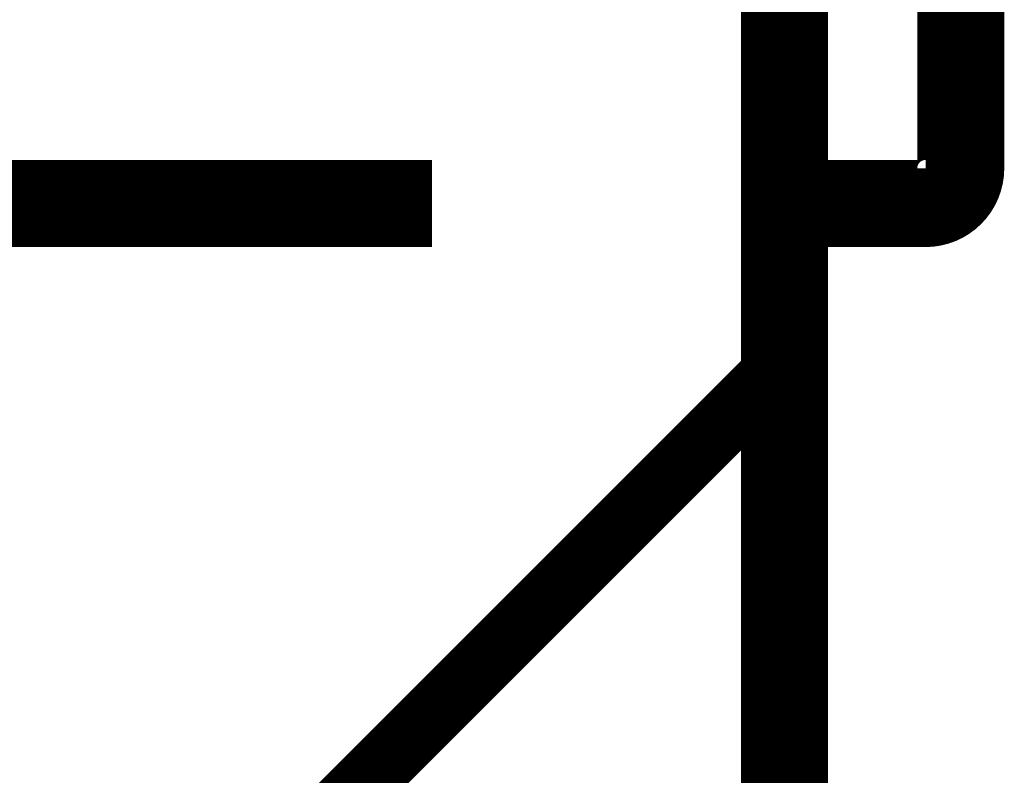
# Model space of a CAD drawing. Extents: x -54 to 355, y -35 to 251.
# Drawn here: x 300 to 302, y 60 to 62 of the extents above; entities that cross this region are included whole.
import ezdxf

# ---------------------------------------------------------------- set-up
doc = ezdxf.new("R2010")
doc.units = 0
doc.layers.add('LAYER_14', color=7, linetype='CONTINUOUS')

# ---------------------------------------------------------------- blocks, each defined once
blk = doc.blocks.new('AIGNBL0E01011A')
at = {"layer": 'LAYER_14', "color": 49, "const_width": 0.2469}
blk.add_lwpolyline([(301.7261, 91.4629), (301.7261, -7.3013)], dxfattribs=at)
blk = doc.blocks.new('AIGNBL0E020125')
at = {"layer": 'LAYER_14', "color": 49, "const_width": 0.2469}
blk.add_lwpolyline([(300.7261, 61.31), (271.2088, 61.31)], dxfattribs=at)
blk = doc.blocks.new('AIGNBL0E010123')
at = {"layer": 'LAYER_14'}
blk.add_blockref('AIGNBL0E020125', (0, 0), dxfattribs=at)
blk = doc.blocks.new('AIGNBL0E02012A')
at = {"layer": 'LAYER_14', "color": 49, "const_width": 0.2469}
blk.add_lwpolyline([(300.7261, 61.31), (271.2088, 61.31)], dxfattribs=at)
blk = doc.blocks.new('AIGNBL0E010129')
at = {"layer": 'LAYER_14'}
blk.add_blockref('AIGNBL0E02012A', (0, 0), dxfattribs=at)
blk = doc.blocks.new('AIGNBL0E020132')
at = {"layer": 'LAYER_14', "color": 49, "const_width": 0.2469}
blk.add_lwpolyline([(300.7261, 61.31), (282.1526, 61.31)], dxfattribs=at)
blk = doc.blocks.new('AIGNBL0E010130')
at = {"layer": 'LAYER_14'}
blk.add_blockref('AIGNBL0E020132', (0, 0), dxfattribs=at)
blk = doc.blocks.new('AIGNBL0E01075B')
at = {"layer": 'LAYER_14', "const_width": 0.2469}
blk.add_lwpolyline([(301.7261, 2.4098), (301.7261, 81.2054)], dxfattribs=at)
blk = doc.blocks.new('AIGNBL0E01075C')
at = {"layer": 'LAYER_14', "const_width": 0.2469}
blk.add_lwpolyline([(301.7261, 1.8164), (301.7261, 81.7988)], dxfattribs=at)
blk = doc.blocks.new('AIGNBL0E010AF1')
at = {"layer": 'LAYER_14', "const_width": 0.2469}
blk.add_lwpolyline([(302.2261, 64.0296), (302.2261, 61.41)], dxfattribs=at)
blk = doc.blocks.new('AIGNBL0E010AF2')
at = {"layer": 'LAYER_14', "const_width": 0.2469}
blk.add_lwpolyline([(302.1261, 61.31), (301.7261, 61.31)], dxfattribs=at)
blk = doc.blocks.new('AIGNBL0E010AF7')
at = {"layer": 'LAYER_14', "const_width": 0.2469}
blk.add_lwpolyline([(301.7261, 61.31), (301.7261, 70.31)], dxfattribs=at)
blk = doc.blocks.new('AIGNBL0E010B09')
at = {"layer": 'LAYER_14', "const_width": 0.2469}
blk.add_lwpolyline([(302.1261, 61.31, 0.413958), (302.2261, 61.41)], format="xyb", dxfattribs=at)
blk = doc.blocks.new('AIGNBL0E010B0C')
at = {"layer": 'LAYER_14', "const_width": 0.2469}
blk.add_lwpolyline([(302.1261, 61.31, 0.413958), (302.2261, 61.41)], format="xyb", dxfattribs=at)
blk = doc.blocks.new('AIGNBL0E010B18')
at = {"layer": 'LAYER_14', "color": 49, "const_width": 0.1799}
blk.add_lwpolyline([(290.5799, 49.7141), (301.7261, 60.8602)], dxfattribs=at)

msp = doc.modelspace()

# ---------------------------------------------------------------- block references
at = {"layer": 'LAYER_14'}
for name in ['AIGNBL0E01011A', 'AIGNBL0E01075C', 'AIGNBL0E01075B', 'AIGNBL0E010129', 'AIGNBL0E010AF7', 'AIGNBL0E010AF1', 'AIGNBL0E010B09', 'AIGNBL0E010B0C', 'AIGNBL0E010123', 'AIGNBL0E010130', 'AIGNBL0E010AF2', 'AIGNBL0E010B18']:
    msp.add_blockref(name, (0, 0), dxfattribs=at)

doc.saveas('drawing.dxf')
